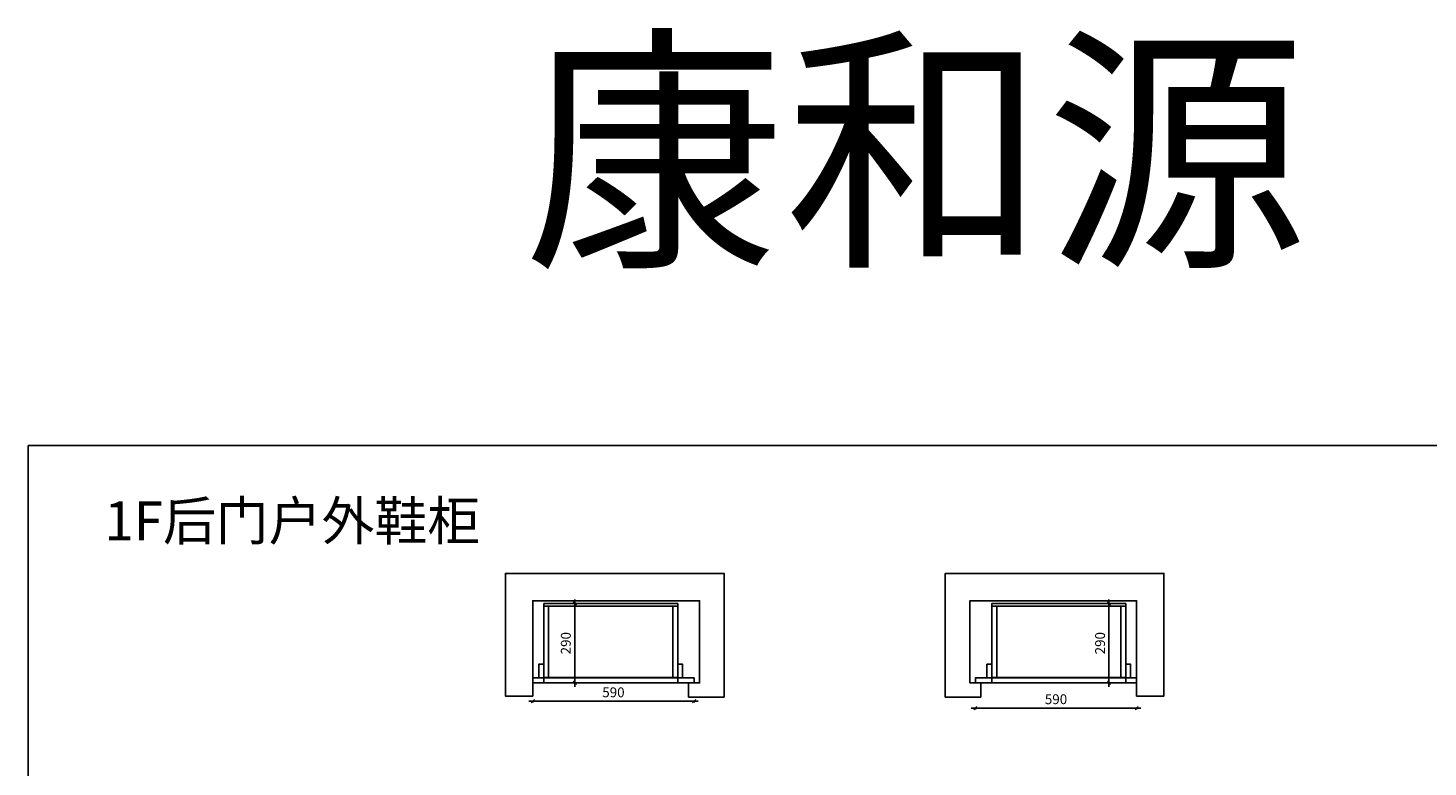
# Model space of a CAD drawing. Units: millimetres. Extents: x 171128 to 191800, y 221339 to 227684.
# Drawn here: x 181558 to 186679, y 224982 to 227684 of the extents above; entities that cross this region are included whole.
import ezdxf

# ---------------------------------------------------------------- set-up
doc = ezdxf.new("R2010")
doc.units = ezdxf.units.MM
doc.layers.get('Defpoints').update_dxf_attribs({"color": 47})
doc.layers.add('A-柜体', color=120, linetype='Continuous')
doc.styles.get("Standard").update_dxf_attribs({"font": 'arial.ttf'})
doc.styles.add('图框字', font='txt')
doc.dimstyles.new('亚太12', dxfattribs={"dimscale": 10, "dimtxt": 3.6, "dimasz": 1.2, "dimexe": 0.5, "dimexo": 100, "dimgap": 1, "dimtad": 1, "dimdec": 0, "dimtxsty": '图框字', "dimblk": 'OBLIQUE', "dimcen": 1, "dimdle": 1.5, "dimclrd": 251, "dimclre": 7, "dimclrt": 134, "dimadec": 0, "dimazin": 0, "dimtfac": 1, "dimtdec": 0, "dimtix": 1, "dimtmove": 2, "dimatfit": 3, "dimldrblk": '箭头', "dimfxl": 1.5, "dimfxlon": 1, "dimarcsym": 0})

# ---------------------------------------------------------------- blocks, each defined once
blk = doc.blocks.new('_Oblique')
at = {"color": 0, "linetype": 'ByBlock', "lineweight": -2}
blk.add_line((-0.5, -0.5), (0.5, 0.5), dxfattribs=at)
blk = doc.blocks.new('*D45')
at = {"color": 251, "linetype": 'ByBlock', "lineweight": -2, "transparency": 16777216}
blk.add_line((185008.3, 225196.7), (185628.3, 225196.7), dxfattribs=at)
at = {"color": 7, "lineweight": -2, "transparency": 16777216}
for p, q in [((185023.3, 225196.7), (185023.3, 225191.7)), ((185613.3, 225196.7), (185613.3, 225191.7))]:
    blk.add_line(p, q, dxfattribs=at)
at = {"layer": 'Defpoints', "color": 0, "transparency": 16777216}
for p in [(185023.3, 225307.3), (185613.3, 225298.3), (185613.3, 225196.7)]:
    blk.add_point(p, dxfattribs=at)
at = {"color": 251, "lineweight": -2, "transparency": 16777216, "xscale": 11.99999999999999, "yscale": 11.99999999999999, "zscale": 11.99999999999999, "rotation": 180}
blk.add_blockref('_Oblique', (185023.3, 225196.7), dxfattribs=at)
at = {"color": 251, "lineweight": -2, "transparency": 16777216, "xscale": 11.99999999999999, "yscale": 11.99999999999999, "zscale": 11.99999999999999}
blk.add_blockref('_Oblique', (185613.3, 225196.7), dxfattribs=at)
at = {"color": 134, "transparency": 16777216, "insert": (185318.3, 225224.7), "char_height": 36, "attachment_point": 5, "style": '图框字'}
blk.add_mtext('590', dxfattribs=at)
blk = doc.blocks.new('箭头')
at = {"layer": 'A-柜体'}
h = blk.add_hatch(color=255, dxfattribs=at)
h.dxf.hatch_style = 1
h.paths.add_polyline_path([(0, 0), (-1.06, 1.06), (-1.27, 0.85), (-0.42, 0), (-1.27, -0.85), (-1.06, -1.06)])
at = {"layer": 'A-柜体', "color": 255}
for p, q in [((-1.27, 0.85), (-1.06, 1.06)), ((-1.27, -0.85), (-1.06, -1.06))]:
    blk.add_line(p, q, dxfattribs=at)
for points in [[(-1.27, -0.85), (-0.42, 0), (-1.27, 0.85)], [(-1.06, -1.06), (0, 0), (-1.06, 1.06)]]:
    blk.add_lwpolyline(points, dxfattribs=at)
blk = doc.blocks.new('*D46')
at = {"color": 251, "linetype": 'ByBlock', "lineweight": -2, "transparency": 16777216}
blk.add_line((185512.1, 225274.3), (185512.1, 225594.3), dxfattribs=at)
at = {"color": 7, "lineweight": -2, "transparency": 16777216}
for p, q in [((185512.1, 225579.3), (185517.1, 225579.3)), ((185512.1, 225289.3), (185517.1, 225289.3))]:
    blk.add_line(p, q, dxfattribs=at)
at = {"layer": 'Defpoints', "color": 0, "transparency": 16777216}
for p in [(185477.3, 225579.3), (185512.1, 225579.3), (185477.3, 225289.3)]:
    blk.add_point(p, dxfattribs=at)
at = {"color": 251, "lineweight": -2, "transparency": 16777216, "xscale": 11.99999999999999, "yscale": 11.99999999999999, "zscale": 11.99999999999999}
for p, rotation in [((185512.1, 225579.3), 90), ((185512.1, 225289.3), 270)]:
    blk.add_blockref('_Oblique', p, dxfattribs=dict(at, rotation=rotation))
at = {"color": 134, "transparency": 16777216, "insert": (185484.1, 225434.3), "char_height": 36, "attachment_point": 5, "rotation": 90, "style": '图框字'}
blk.add_mtext('290', dxfattribs=at)
blk = doc.blocks.new('*D47')
at = {"color": 251, "linetype": 'ByBlock', "lineweight": -2, "transparency": 16777216}
blk.add_line((183389.4, 225222), (184009.4, 225222), dxfattribs=at)
at = {"color": 7, "lineweight": -2, "transparency": 16777216}
for p, q in [((183404.4, 225222), (183404.4, 225217)), ((183994.4, 225222), (183994.4, 225217))]:
    blk.add_line(p, q, dxfattribs=at)
at = {"layer": 'Defpoints', "color": 0, "transparency": 16777216}
for p in [(183404.4, 225298.3), (183994.4, 225298.3), (183994.4, 225222)]:
    blk.add_point(p, dxfattribs=at)
at = {"color": 251, "lineweight": -2, "transparency": 16777216, "xscale": 11.99999999999999, "yscale": 11.99999999999999, "zscale": 11.99999999999999, "rotation": 180}
blk.add_blockref('_Oblique', (183404.4, 225222), dxfattribs=at)
at = {"color": 251, "lineweight": -2, "transparency": 16777216, "xscale": 11.99999999999999, "yscale": 11.99999999999999, "zscale": 11.99999999999999}
blk.add_blockref('_Oblique', (183994.4, 225222), dxfattribs=at)
at = {"color": 134, "transparency": 16777216, "insert": (183699.4, 225250), "char_height": 36, "attachment_point": 5, "style": '图框字'}
blk.add_mtext('590', dxfattribs=at)
blk = doc.blocks.new('*D48')
at = {"color": 251, "linetype": 'ByBlock', "lineweight": -2, "transparency": 16777216}
blk.add_line((183557.9, 225274.3), (183557.9, 225594.3), dxfattribs=at)
at = {"color": 7, "lineweight": -2, "transparency": 16777216}
for p, q in [((183557.9, 225579.3), (183562.9, 225579.3)), ((183557.9, 225289.3), (183562.9, 225289.3))]:
    blk.add_line(p, q, dxfattribs=at)
at = {"layer": 'Defpoints', "color": 0, "transparency": 16777216}
for p in [(183502.2, 225579.3), (183557.9, 225579.3), (183502.2, 225289.3)]:
    blk.add_point(p, dxfattribs=at)
at = {"color": 251, "lineweight": -2, "transparency": 16777216, "xscale": 11.99999999999999, "yscale": 11.99999999999999, "zscale": 11.99999999999999}
for p, rotation in [((183557.9, 225579.3), 90), ((183557.9, 225289.3), 270)]:
    blk.add_blockref('_Oblique', p, dxfattribs=dict(at, rotation=rotation))
at = {"color": 134, "transparency": 16777216, "insert": (183529.9, 225434.3), "char_height": 36, "attachment_point": 5, "rotation": 90, "style": '图框字'}
blk.add_mtext('290', dxfattribs=at)

msp = doc.modelspace()

# ---------------------------------------------------------------- linework, layer by layer
at = {"color": 251, "true_color": 0x636466}
for p, q in [((183934.4, 225309.3), (183444.4, 225309.3)), ((185083.3, 225309.3), (185573.3, 225309.3))]:
    msp.add_line(p, q, dxfattribs=at)
at = {"color": 124}
for p, q in [((183934.4, 225307.3), (183444.4, 225307.3)), ((183444.4, 225289.3), (183934.4, 225289.3)), ((185083.3, 225307.3), (185573.3, 225307.3)), ((185573.3, 225289.3), (185083.3, 225289.3))]:
    msp.add_line(p, q, dxfattribs=at)
at = {"color": 0}
for points in [[(181558, 226157.4), (188441.9, 226157.4), (188441.9, 221339.3), (181558, 221339.3)], [(183974.4, 225237.3), (183974.4, 225289.3), (184014.4, 225289.3), (184014.4, 225589.3), (183404.4, 225589.3), (183404.4, 225241), (183304.4, 225241), (183304.4, 225689.3), (184104.4, 225689.3), (184104.4, 225237.3)], [(185043.3, 225237.3), (185043.3, 225289.3), (185003.3, 225289.3), (185003.3, 225589.3), (185613.3, 225589.3), (185613.3, 225241), (185713.3, 225241), (185713.3, 225689.3), (184913.3, 225689.3), (184913.3, 225237.3)]]:
    msp.add_lwpolyline(points, close=True, dxfattribs=at)
at = {"color": 251, "true_color": 0x636466}
for points in [[(183444.4, 225579.3), (183934.4, 225579.3), (183934.4, 225570.3), (183444.4, 225570.3)], [(183444.4, 225309.3), (183462.4, 225309.3), (183462.4, 225570.3), (183444.4, 225570.3)], [(183934.4, 225309.3), (183916.4, 225309.3), (183916.4, 225570.3), (183934.4, 225570.3)], [(185573.3, 225579.3), (185083.3, 225579.3), (185083.3, 225570.3), (185573.3, 225570.3)], [(185083.3, 225309.3), (185101.3, 225309.3), (185101.3, 225570.3), (185083.3, 225570.3)], [(185573.3, 225309.3), (185555.3, 225309.3), (185555.3, 225570.3), (185573.3, 225570.3)], [(183444.4, 225307.3), (183426.4, 225307.3), (183426.4, 225357.3), (183444.4, 225357.3)], [(185083.3, 225307.3), (185065.3, 225307.3), (185065.3, 225357.3), (185083.3, 225357.3)], [(185573.3, 225307.3), (185591.3, 225307.3), (185591.3, 225357.3), (185573.3, 225357.3)]]:
    msp.add_lwpolyline(points, close=True, dxfattribs=at)
at = {"color": 124}
for points in [[(183934.4, 225307.3), (183952.4, 225307.3), (183952.4, 225357.3), (183934.4, 225357.3)], [(183444.4, 225289.3), (183404.4, 225289.3), (183404.4, 225307.3), (183444.4, 225307.3)], [(183934.4, 225307.3), (183994.4, 225307.3), (183994.4, 225289.3), (183934.4, 225289.3)], [(185083.3, 225307.3), (185023.3, 225307.3), (185023.3, 225289.3), (185083.3, 225289.3)], [(185573.3, 225289.3), (185613.3, 225289.3), (185613.3, 225307.3), (185573.3, 225307.3)]]:
    msp.add_lwpolyline(points, close=True, dxfattribs=at)

# ---------------------------------------------------------------- texts
at = {"color": 0, "lineweight": -3, "attachment_point": 1}
for s, insert, char_height, width in [('{\\fSimSun|b0|i0|c134|p54;康和源}', (183371.3, 227582.1), 700, 4613.264), ('{\\fSimSun|b0|i0|c134|p54;1F后门户外鞋柜}', (181837.5, 225952.6), 141.75, 1741.46)]:
    msp.add_mtext(s, dxfattribs=dict(at, insert=insert, char_height=char_height, width=width))

# ---------------------------------------------------------------- dimensions: what is measured, and where the dimension line sits
at = {"color": 124}
for base, p1, p2, picture, middle in [((183557.9, 225579.3), (183502.2, 225289.3), (183502.2, 225579.3), '*D48', (183529.9, 225434.3)), ((185512.1, 225579.3), (185477.3, 225289.3), (185477.3, 225579.3), '*D46', (185484.1, 225434.3))]:
    dim = msp.add_linear_dim(base=base, p1=p1, p2=p2, angle=90, dimstyle='亚太12', dxfattribs=at)
    dim.commit()
    dim.dimension.update_dxf_attribs({"geometry": picture, "text_midpoint": middle})
for base, p1, p2, picture, middle in [((183994.4, 225222), (183404.4, 225298.3), (183994.4, 225298.3), '*D47', (183699.4, 225250)), ((185613.3, 225196.7), (185023.3, 225307.3), (185613.3, 225298.3), '*D45', (185318.3, 225224.7))]:
    dim = msp.add_linear_dim(base=base, p1=p1, p2=p2, dimstyle='亚太12', dxfattribs=at)
    dim.commit()
    dim.dimension.update_dxf_attribs({"geometry": picture, "text_midpoint": middle})

doc.saveas('drawing.dxf')
